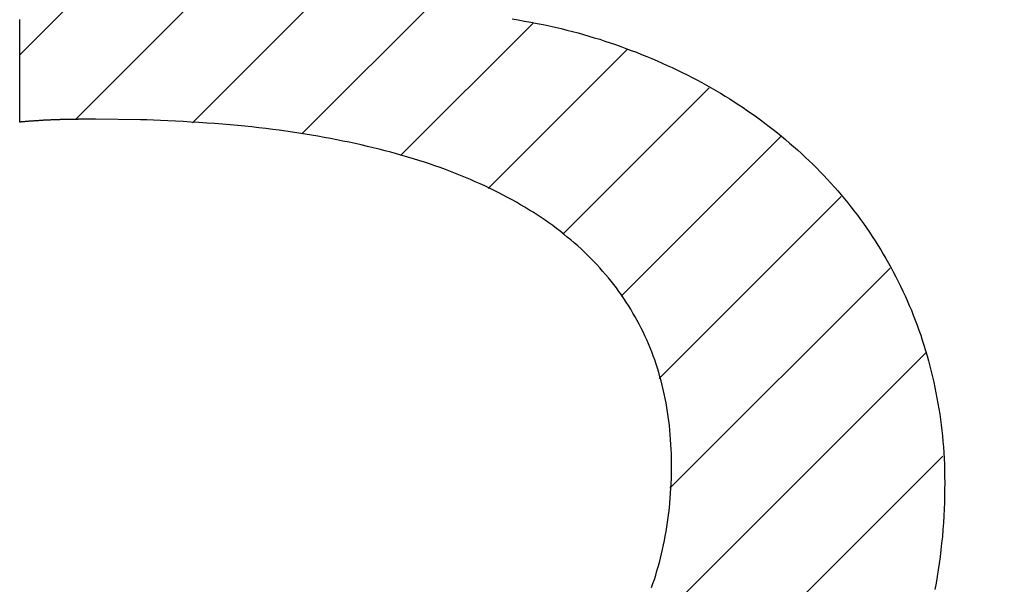
# Model space of a CAD drawing. Extents: x 63 to 265, y 65 to 248.
# Drawn here: x 111 to 112, y 90 to 91 of the extents above; entities that cross this region are included whole.
import ezdxf

# ---------------------------------------------------------------- set-up
doc = ezdxf.new("R2010")
doc.units = 0
doc.header["$MEASUREMENT"] = 0
doc.layers.add('PIC20', color=7, linetype='CONTINUOUS')

# ---------------------------------------------------------------- blocks, each defined once
blk = doc.blocks.new('HACH4')
at = {"layer": 'PIC20', "color": 7, "linetype": 'Continuous'}
for p, q in [((14.6489, -8.572), (15.3771, -7.8438)), ((14.5207, -8.5588), (14.8466, -8.2329)), ((14.3832, -8.5549), (14.6503, -8.2878)), ((14.3177, -8.4789), (14.4918, -8.3049)), ((14.7649, -8.5975), (14.9205, -8.4419)), ((14.8677, -8.6361), (15.031, -8.4727)), ((14.9555, -8.6897), (15.1274, -8.5178)), ((15.024, -8.7626), (15.2118, -8.5748)), ((15.0687, -8.8594), (15.2825, -8.6455)), ((15.0812, -8.9883), (15.3398, -8.7296)), ((14.9838, -9.2271), (15.3817, -8.8292)), ((14.7436, -9.6087), (15.4018, -8.9504))]:
    blk.add_line(p, q, dxfattribs=at)

msp = doc.modelspace()

# ---------------------------------------------------------------- linework, layer by layer
at = {"layer": 'PIC20', "color": 7, "linetype": 'Continuous'}
for p, q in [((110.5762, 90.6616), (110.5762, 90.6644)), ((110.5762, 90.6616), (110.5762, 90.6644)), ((110.5762, 90.6589), (110.5762, 90.6616)), ((110.5762, 90.6589), (110.5762, 90.6616)), ((111.1544, 90.6649), (111.1616, 90.6637)), ((111.1544, 90.6649), (111.1616, 90.6637)), ((111.1616, 90.6637), (111.1689, 90.6624)), ((111.1616, 90.6637), (111.1689, 90.6624)), ((111.1689, 90.6624), (111.1762, 90.6611)), ((111.1689, 90.6624), (111.1762, 90.6611)), ((110.5762, 90.6562), (110.5762, 90.6589)), ((110.5762, 90.6562), (110.5762, 90.6589)), ((110.5762, 90.6534), (110.5762, 90.6562)), ((110.5762, 90.6534), (110.5762, 90.6562)), ((110.5762, 90.6507), (110.5762, 90.6534)), ((110.5762, 90.6507), (110.5762, 90.6534)), ((110.5762, 90.648), (110.5762, 90.6507)), ((110.5762, 90.648), (110.5762, 90.6507)), ((111.1762, 90.6611), (111.1836, 90.6597)), ((111.1762, 90.6611), (111.1836, 90.6597)), ((111.1836, 90.6597), (111.1908, 90.6582)), ((111.1836, 90.6597), (111.1908, 90.6582)), ((111.1908, 90.6582), (111.198, 90.6567)), ((111.1908, 90.6582), (111.198, 90.6567)), ((111.198, 90.6567), (111.205, 90.6552)), ((111.198, 90.6567), (111.205, 90.6552)), ((111.205, 90.6552), (111.2119, 90.6536)), ((111.205, 90.6552), (111.2119, 90.6536)), ((111.2119, 90.6536), (111.2186, 90.6519)), ((111.2119, 90.6536), (111.2186, 90.6519)), ((111.2186, 90.6519), (111.2253, 90.6502)), ((111.2186, 90.6519), (111.2253, 90.6502)), ((111.2253, 90.6502), (111.2318, 90.6485)), ((111.2253, 90.6502), (111.2318, 90.6485)), ((110.5762, 90.6453), (110.5762, 90.648)), ((110.5762, 90.6453), (110.5762, 90.648)), ((110.5762, 90.6426), (110.5762, 90.6453)), ((110.5762, 90.6426), (110.5762, 90.6453)), ((110.5762, 90.6399), (110.5762, 90.6426)), ((110.5762, 90.6399), (110.5762, 90.6426)), ((110.5762, 90.6373), (110.5762, 90.6399)), ((110.5762, 90.6373), (110.5762, 90.6399)), ((111.2318, 90.6485), (111.2382, 90.6467)), ((111.2318, 90.6485), (111.2382, 90.6467)), ((111.2382, 90.6467), (111.2446, 90.6448)), ((111.2382, 90.6467), (111.2446, 90.6448)), ((111.2446, 90.6448), (111.2509, 90.6429)), ((111.2446, 90.6448), (111.2509, 90.6429)), ((111.2509, 90.6429), (111.2572, 90.641)), ((111.2509, 90.6429), (111.2572, 90.641)), ((111.2572, 90.641), (111.2634, 90.6389)), ((111.2572, 90.641), (111.2634, 90.6389)), ((111.2634, 90.6389), (111.2696, 90.6369)), ((111.2634, 90.6389), (111.2696, 90.6369)), ((110.5762, 90.6346), (110.5762, 90.6373)), ((110.5762, 90.6346), (110.5762, 90.6373)), ((110.5762, 90.632), (110.5762, 90.6346)), ((110.5762, 90.632), (110.5762, 90.6346)), ((110.5762, 90.6293), (110.5762, 90.632)), ((110.5762, 90.6293), (110.5762, 90.632)), ((110.5762, 90.6267), (110.5762, 90.6293)), ((110.5762, 90.6267), (110.5762, 90.6293)), ((111.2696, 90.6369), (111.2757, 90.6347)), ((111.2696, 90.6369), (111.2757, 90.6347)), ((111.2757, 90.6347), (111.2819, 90.6325)), ((111.2757, 90.6347), (111.2819, 90.6325)), ((111.2819, 90.6325), (111.2881, 90.6303)), ((111.2819, 90.6325), (111.2881, 90.6303)), ((111.2881, 90.6303), (111.2942, 90.628)), ((111.2881, 90.6303), (111.2942, 90.628)), ((111.2942, 90.628), (111.3003, 90.6257)), ((111.2942, 90.628), (111.3003, 90.6257)), ((110.5762, 90.6241), (110.5762, 90.6267)), ((110.5762, 90.6241), (110.5762, 90.6267)), ((110.5762, 90.6216), (110.5762, 90.6241)), ((110.5762, 90.6216), (110.5762, 90.6241)), ((110.5762, 90.619), (110.5762, 90.6216)), ((110.5762, 90.619), (110.5762, 90.6216)), ((110.5762, 90.6165), (110.5762, 90.619)), ((110.5762, 90.6165), (110.5762, 90.619)), ((110.5762, 90.614), (110.5762, 90.6165)), ((110.5762, 90.614), (110.5762, 90.6165)), ((111.3003, 90.6257), (111.3064, 90.6232)), ((111.3003, 90.6257), (111.3064, 90.6232)), ((111.3064, 90.6232), (111.3125, 90.6208)), ((111.3064, 90.6232), (111.3125, 90.6208)), ((111.3125, 90.6208), (111.3186, 90.6183)), ((111.3125, 90.6208), (111.3186, 90.6183)), ((111.3186, 90.6183), (111.3246, 90.6157)), ((111.3186, 90.6183), (111.3246, 90.6157)), ((111.3246, 90.6157), (111.3306, 90.6131)), ((111.3246, 90.6157), (111.3306, 90.6131)), ((110.5762, 90.6115), (110.5762, 90.614)), ((110.5762, 90.6115), (110.5762, 90.614)), ((110.5762, 90.6091), (110.5762, 90.6115)), ((110.5762, 90.6091), (110.5762, 90.6115)), ((110.5762, 90.6067), (110.5762, 90.6091)), ((110.5762, 90.6067), (110.5762, 90.6091)), ((110.5762, 90.6043), (110.5762, 90.6067)), ((110.5762, 90.6043), (110.5762, 90.6067)), ((110.5762, 90.6019), (110.5762, 90.6043)), ((110.5762, 90.6019), (110.5762, 90.6043)), ((111.3306, 90.6131), (111.3366, 90.6104)), ((111.3306, 90.6131), (111.3366, 90.6104)), ((111.3366, 90.6104), (111.3425, 90.6077)), ((111.3366, 90.6104), (111.3425, 90.6077)), ((111.3425, 90.6077), (111.3484, 90.6049)), ((111.3425, 90.6077), (111.3484, 90.6049)), ((111.3484, 90.6049), (111.3542, 90.6021)), ((111.3484, 90.6049), (111.3542, 90.6021)), ((110.5762, 90.5996), (110.5762, 90.6019)), ((110.5762, 90.5996), (110.5762, 90.6019)), ((110.5762, 90.5972), (110.5762, 90.5996)), ((110.5762, 90.5972), (110.5762, 90.5996)), ((110.5762, 90.595), (110.5762, 90.5972)), ((110.5762, 90.595), (110.5762, 90.5972)), ((110.5762, 90.5927), (110.5762, 90.595)), ((110.5762, 90.5927), (110.5762, 90.595)), ((110.5762, 90.5905), (110.5762, 90.5927)), ((110.5762, 90.5905), (110.5762, 90.5927)), ((111.3542, 90.6021), (111.36, 90.5992)), ((111.3542, 90.6021), (111.36, 90.5992)), ((111.36, 90.5992), (111.3657, 90.5962)), ((111.36, 90.5992), (111.3657, 90.5962)), ((111.3657, 90.5962), (111.3714, 90.5933)), ((111.3657, 90.5962), (111.3714, 90.5933)), ((111.3714, 90.5933), (111.377, 90.5902)), ((111.3714, 90.5933), (111.377, 90.5902)), ((110.5762, 90.5884), (110.5762, 90.5905)), ((110.5762, 90.5884), (110.5762, 90.5905)), ((110.5762, 90.5862), (110.5762, 90.5884)), ((110.5762, 90.5862), (110.5762, 90.5884)), ((110.5762, 90.5841), (110.5762, 90.5862)), ((110.5762, 90.5841), (110.5762, 90.5862)), ((110.5762, 90.5821), (110.5762, 90.5841)), ((110.5762, 90.5821), (110.5762, 90.5841)), ((110.5762, 90.5801), (110.5762, 90.5821)), ((110.5762, 90.5801), (110.5762, 90.5821)), ((111.377, 90.5902), (111.3826, 90.5871)), ((111.377, 90.5902), (111.3826, 90.5871)), ((111.3826, 90.5871), (111.3882, 90.584)), ((111.3826, 90.5871), (111.3882, 90.584)), ((111.3882, 90.584), (111.3937, 90.5808)), ((111.3882, 90.584), (111.3937, 90.5808)), ((111.3937, 90.5808), (111.3991, 90.5776)), ((111.3937, 90.5808), (111.3991, 90.5776)), ((110.5762, 90.5781), (110.5762, 90.5801)), ((110.5762, 90.5781), (110.5762, 90.5801)), ((110.5762, 90.5762), (110.5762, 90.5781)), ((110.5762, 90.5762), (110.5762, 90.5781)), ((110.5762, 90.5743), (110.5762, 90.5762)), ((110.5762, 90.5743), (110.5762, 90.5762)), ((110.5762, 90.5725), (110.5762, 90.5743)), ((110.5762, 90.5725), (110.5762, 90.5743)), ((110.5762, 90.5707), (110.5762, 90.5725)), ((110.5762, 90.5707), (110.5762, 90.5725)), ((110.5762, 90.5689), (110.5762, 90.5707)), ((110.5762, 90.5689), (110.5762, 90.5707)), ((111.3991, 90.5776), (111.4045, 90.5743)), ((111.3991, 90.5776), (111.4045, 90.5743)), ((111.4045, 90.5743), (111.4099, 90.571)), ((111.4045, 90.5743), (111.4099, 90.571)), ((111.4099, 90.571), (111.4152, 90.5676)), ((111.4099, 90.571), (111.4152, 90.5676)), ((110.5762, 90.5672), (110.5762, 90.5689)), ((110.5762, 90.5672), (110.5762, 90.5689)), ((110.5762, 90.5656), (110.5762, 90.5672)), ((110.5762, 90.5656), (110.5762, 90.5672)), ((110.5762, 90.5639), (110.5762, 90.5656)), ((110.5762, 90.5639), (110.5762, 90.5656)), ((110.5762, 90.5624), (110.5762, 90.5639)), ((110.5762, 90.5624), (110.5762, 90.5639)), ((110.5762, 90.5609), (110.5762, 90.5624)), ((110.5762, 90.5609), (110.5762, 90.5624)), ((110.5762, 90.5594), (110.5762, 90.5609)), ((110.5762, 90.5594), (110.5762, 90.5609)), ((110.5762, 90.558), (110.5762, 90.5594)), ((110.5762, 90.558), (110.5762, 90.5594)), ((110.5762, 90.5567), (110.5762, 90.558)), ((110.5762, 90.5567), (110.5762, 90.558)), ((111.4152, 90.5676), (111.4205, 90.5641)), ((111.4152, 90.5676), (111.4205, 90.5641)), ((111.4205, 90.5641), (111.4257, 90.5607)), ((111.4205, 90.5641), (111.4257, 90.5607)), ((111.4257, 90.5607), (111.4309, 90.5571)), ((111.4257, 90.5607), (111.4309, 90.5571)), ((110.5762, 90.5554), (110.5762, 90.5567)), ((110.5762, 90.5554), (110.5762, 90.5567)), ((110.5762, 90.5542), (110.5762, 90.5554)), ((110.5762, 90.5542), (110.5762, 90.5554)), ((110.5762, 90.553), (110.5762, 90.5542)), ((110.5762, 90.553), (110.5762, 90.5542)), ((110.5762, 90.5519), (110.5762, 90.553)), ((110.5762, 90.5519), (110.5762, 90.553)), ((110.5762, 90.5509), (110.5762, 90.5519)), ((110.5762, 90.5509), (110.5762, 90.5519)), ((110.5762, 90.55), (110.5762, 90.5509)), ((110.5762, 90.55), (110.5762, 90.5509)), ((110.5762, 90.5491), (110.5762, 90.55)), ((110.5762, 90.5491), (110.5762, 90.55)), ((110.5762, 90.5483), (110.5762, 90.5491)), ((110.5762, 90.5483), (110.5762, 90.5491)), ((110.5762, 90.5476), (110.5762, 90.5483)), ((110.5762, 90.5476), (110.5762, 90.5483)), ((110.5762, 90.547), (110.5762, 90.5476)), ((110.5762, 90.547), (110.5762, 90.5476)), ((110.5762, 90.5464), (110.5762, 90.547)), ((110.5762, 90.5464), (110.5762, 90.547)), ((110.5762, 90.5459), (110.5762, 90.5464)), ((110.5762, 90.5459), (110.5762, 90.5464)), ((110.6091, 90.546), (110.6084, 90.546)), ((110.6091, 90.546), (110.6084, 90.546)), ((110.6098, 90.5461), (110.6091, 90.546)), ((110.6098, 90.5461), (110.6091, 90.546)), ((110.6105, 90.5461), (110.6098, 90.5461)), ((110.6105, 90.5461), (110.6098, 90.5461)), ((110.6112, 90.5461), (110.6105, 90.5461)), ((110.6112, 90.5461), (110.6105, 90.5461)), ((110.6119, 90.5461), (110.6112, 90.5461)), ((110.6119, 90.5461), (110.6112, 90.5461)), ((110.6126, 90.5462), (110.6119, 90.5461)), ((110.6126, 90.5462), (110.6119, 90.5461)), ((110.6133, 90.5462), (110.6126, 90.5462)), ((110.6133, 90.5462), (110.6126, 90.5462)), ((110.614, 90.5462), (110.6133, 90.5462)), ((110.614, 90.5462), (110.6133, 90.5462)), ((110.6147, 90.5463), (110.614, 90.5462)), ((110.6147, 90.5463), (110.614, 90.5462)), ((110.6154, 90.5463), (110.6147, 90.5463)), ((110.6154, 90.5463), (110.6147, 90.5463)), ((110.6161, 90.5463), (110.6154, 90.5463)), ((110.6161, 90.5463), (110.6154, 90.5463)), ((110.6168, 90.5463), (110.6161, 90.5463)), ((110.6168, 90.5463), (110.6161, 90.5463)), ((110.6175, 90.5464), (110.6168, 90.5463)), ((110.6175, 90.5464), (110.6168, 90.5463)), ((110.6181, 90.5464), (110.6175, 90.5464)), ((110.6181, 90.5464), (110.6175, 90.5464)), ((110.6188, 90.5464), (110.6181, 90.5464)), ((110.6188, 90.5464), (110.6181, 90.5464)), ((110.6195, 90.5464), (110.6188, 90.5464)), ((110.6195, 90.5464), (110.6188, 90.5464)), ((110.6202, 90.5465), (110.6195, 90.5464)), ((110.6202, 90.5465), (110.6195, 90.5464)), ((110.6209, 90.5465), (110.6202, 90.5465)), ((110.6209, 90.5465), (110.6202, 90.5465)), ((110.6216, 90.5465), (110.6209, 90.5465)), ((110.6216, 90.5465), (110.6209, 90.5465)), ((110.6222, 90.5465), (110.6216, 90.5465)), ((110.6222, 90.5465), (110.6216, 90.5465)), ((110.6229, 90.5465), (110.6222, 90.5465)), ((110.6229, 90.5465), (110.6222, 90.5465)), ((110.6236, 90.5466), (110.6229, 90.5465)), ((110.6236, 90.5466), (110.6229, 90.5465)), ((110.6243, 90.5466), (110.6236, 90.5466)), ((110.6243, 90.5466), (110.6236, 90.5466)), ((110.6249, 90.5466), (110.6243, 90.5466)), ((110.6249, 90.5466), (110.6243, 90.5466)), ((110.6256, 90.5466), (110.6249, 90.5466)), ((110.6256, 90.5466), (110.6249, 90.5466)), ((110.6263, 90.5466), (110.6256, 90.5466)), ((110.6263, 90.5466), (110.6256, 90.5466)), ((110.627, 90.5466), (110.6263, 90.5466)), ((110.627, 90.5466), (110.6263, 90.5466)), ((110.6276, 90.5467), (110.627, 90.5466)), ((110.6276, 90.5467), (110.627, 90.5466)), ((110.6283, 90.5467), (110.6276, 90.5467)), ((110.6283, 90.5467), (110.6276, 90.5467)), ((110.6289, 90.5467), (110.6283, 90.5467)), ((110.6289, 90.5467), (110.6283, 90.5467)), ((110.6296, 90.5467), (110.6289, 90.5467)), ((110.6296, 90.5467), (110.6289, 90.5467)), ((110.6303, 90.5467), (110.6296, 90.5467)), ((110.6303, 90.5467), (110.6296, 90.5467)), ((110.6309, 90.5467), (110.6303, 90.5467)), ((110.6309, 90.5467), (110.6303, 90.5467)), ((110.6316, 90.5468), (110.6309, 90.5467)), ((110.6316, 90.5468), (110.6309, 90.5467)), ((110.6322, 90.5468), (110.6316, 90.5468)), ((110.6322, 90.5468), (110.6316, 90.5468)), ((110.6329, 90.5468), (110.6322, 90.5468)), ((110.6329, 90.5468), (110.6322, 90.5468)), ((110.6335, 90.5468), (110.6329, 90.5468)), ((110.6335, 90.5468), (110.6329, 90.5468)), ((110.6342, 90.5468), (110.6335, 90.5468)), ((110.6342, 90.5468), (110.6335, 90.5468)), ((110.6349, 90.5468), (110.6342, 90.5468)), ((110.6349, 90.5468), (110.6342, 90.5468)), ((110.6355, 90.5468), (110.6349, 90.5468)), ((110.6355, 90.5468), (110.6349, 90.5468)), ((110.6362, 90.5468), (110.6355, 90.5468)), ((110.6362, 90.5468), (110.6355, 90.5468)), ((110.6368, 90.5469), (110.6362, 90.5468)), ((110.6368, 90.5469), (110.6362, 90.5468)), ((110.6375, 90.5469), (110.6368, 90.5469)), ((110.6375, 90.5469), (110.6368, 90.5469)), ((110.6381, 90.5469), (110.6375, 90.5469)), ((110.6381, 90.5469), (110.6375, 90.5469)), ((110.6388, 90.5469), (110.6381, 90.5469)), ((110.6388, 90.5469), (110.6381, 90.5469)), ((110.6394, 90.5469), (110.6388, 90.5469)), ((110.6394, 90.5469), (110.6388, 90.5469)), ((110.6401, 90.5469), (110.6394, 90.5469)), ((110.6401, 90.5469), (110.6394, 90.5469)), ((110.6407, 90.5469), (110.6401, 90.5469)), ((110.6407, 90.5469), (110.6401, 90.5469)), ((110.6413, 90.5469), (110.6407, 90.5469)), ((110.6413, 90.5469), (110.6407, 90.5469)), ((110.6419, 90.5469), (110.6413, 90.5469)), ((110.6419, 90.5469), (110.6413, 90.5469)), ((110.6426, 90.5469), (110.6419, 90.5469)), ((110.6426, 90.5469), (110.6419, 90.5469)), ((110.6432, 90.5469), (110.6426, 90.5469)), ((110.6432, 90.5469), (110.6426, 90.5469)), ((110.6438, 90.5469), (110.6432, 90.5469)), ((110.6438, 90.5469), (110.6432, 90.5469)), ((110.6443, 90.5469), (110.6438, 90.5469)), ((110.6443, 90.5469), (110.6438, 90.5469)), ((110.6449, 90.547), (110.6443, 90.5469)), ((110.6449, 90.547), (110.6443, 90.5469)), ((110.6455, 90.547), (110.6449, 90.547)), ((110.6455, 90.547), (110.6449, 90.547)), ((110.6461, 90.547), (110.6455, 90.547)), ((110.6461, 90.547), (110.6455, 90.547)), ((110.6467, 90.547), (110.6461, 90.547)), ((110.6467, 90.547), (110.6461, 90.547)), ((110.6473, 90.547), (110.6467, 90.547)), ((110.6473, 90.547), (110.6467, 90.547)), ((110.6479, 90.547), (110.6473, 90.547)), ((110.6479, 90.547), (110.6473, 90.547)), ((110.6486, 90.547), (110.6479, 90.547)), ((110.6486, 90.547), (110.6479, 90.547)), ((110.6492, 90.547), (110.6486, 90.547)), ((110.6492, 90.547), (110.6486, 90.547)), ((110.6499, 90.547), (110.6492, 90.547)), ((110.6499, 90.547), (110.6492, 90.547)), ((110.6506, 90.547), (110.6499, 90.547)), ((110.6506, 90.547), (110.6499, 90.547)), ((110.6513, 90.547), (110.6506, 90.547)), ((110.6513, 90.547), (110.6506, 90.547)), ((110.652, 90.547), (110.6513, 90.547)), ((110.652, 90.547), (110.6513, 90.547)), ((110.6528, 90.547), (110.652, 90.547)), ((110.6528, 90.547), (110.652, 90.547)), ((110.6535, 90.547), (110.6528, 90.547)), ((110.6535, 90.547), (110.6528, 90.547)), ((110.6542, 90.547), (110.6535, 90.547)), ((110.6542, 90.547), (110.6535, 90.547)), ((110.6549, 90.547), (110.6542, 90.547)), ((110.6549, 90.547), (110.6542, 90.547)), ((110.6555, 90.547), (110.6549, 90.547)), ((110.6555, 90.547), (110.6549, 90.547)), ((110.6561, 90.547), (110.6555, 90.547)), ((110.6561, 90.547), (110.6555, 90.547)), ((110.6566, 90.547), (110.6561, 90.547)), ((110.6566, 90.547), (110.6561, 90.547)), ((110.6571, 90.547), (110.6566, 90.547)), ((110.6571, 90.547), (110.6566, 90.547)), ((110.6575, 90.547), (110.6571, 90.547)), ((110.6575, 90.547), (110.6571, 90.547)), ((110.6577, 90.547), (110.6575, 90.547)), ((110.6577, 90.547), (110.6575, 90.547)), ((110.6579, 90.547), (110.6577, 90.547)), ((110.6581, 90.547), (110.6577, 90.547)), ((110.658, 90.547), (110.6579, 90.547)), ((110.6581, 90.547), (110.658, 90.547)), ((110.6582, 90.547), (110.6581, 90.547)), ((110.6646, 90.547), (110.6581, 90.547)), ((110.6584, 90.547), (110.6582, 90.547)), ((110.6586, 90.547), (110.6584, 90.547)), ((110.6591, 90.547), (110.6586, 90.547)), ((110.6596, 90.547), (110.6591, 90.547)), ((110.6604, 90.547), (110.6596, 90.547)), ((110.6615, 90.547), (110.6604, 90.547)), ((110.6629, 90.547), (110.6615, 90.547)), ((110.6646, 90.547), (110.6629, 90.547)), ((110.6653, 90.547), (110.6646, 90.547)), ((110.6653, 90.547), (110.6646, 90.547)), ((110.718, 90.5464), (110.6653, 90.547)), ((110.718, 90.5464), (110.6653, 90.547)), ((110.7254, 90.5462), (110.718, 90.5464)), ((110.7254, 90.5462), (110.718, 90.5464)), ((110.7333, 90.5459), (110.7254, 90.5462)), ((110.7333, 90.5459), (110.7254, 90.5462)), ((111.4309, 90.5571), (111.4361, 90.5535)), ((111.4309, 90.5571), (111.4361, 90.5535)), ((111.4361, 90.5535), (111.4412, 90.5499)), ((111.4361, 90.5535), (111.4412, 90.5499)), ((111.4412, 90.5499), (111.4462, 90.5462)), ((111.4412, 90.5499), (111.4462, 90.5462)), ((111.4462, 90.5462), (111.4512, 90.5425)), ((111.4462, 90.5462), (111.4512, 90.5425)), ((110.5762, 90.5455), (110.5762, 90.5459)), ((110.5762, 90.5455), (110.5762, 90.5459)), ((110.5762, 90.5451), (110.5762, 90.5455)), ((110.5762, 90.5451), (110.5762, 90.5455)), ((110.5762, 90.5447), (110.5762, 90.5451)), ((110.5762, 90.5447), (110.5762, 90.5451)), ((110.5762, 90.5444), (110.5762, 90.5447)), ((110.5762, 90.5444), (110.5762, 90.5447)), ((110.5762, 90.5442), (110.5762, 90.5444)), ((110.5762, 90.5442), (110.5762, 90.5444)), ((110.5762, 90.5439), (110.5762, 90.5442)), ((110.5762, 90.5439), (110.5762, 90.5442)), ((110.5762, 90.5437), (110.5762, 90.5439)), ((110.5762, 90.5437), (110.5762, 90.5439)), ((110.5767, 90.5438), (110.5762, 90.5437)), ((110.5767, 90.5438), (110.5762, 90.5437)), ((110.5773, 90.5438), (110.5767, 90.5438)), ((110.5773, 90.5438), (110.5767, 90.5438)), ((110.5779, 90.5439), (110.5773, 90.5438)), ((110.5779, 90.5439), (110.5773, 90.5438)), ((110.5786, 90.544), (110.5779, 90.5439)), ((110.5786, 90.544), (110.5779, 90.5439)), ((110.5794, 90.544), (110.5786, 90.544)), ((110.5794, 90.544), (110.5786, 90.544)), ((110.5802, 90.5441), (110.5794, 90.544)), ((110.5802, 90.5441), (110.5794, 90.544)), ((110.581, 90.5442), (110.5802, 90.5441)), ((110.581, 90.5442), (110.5802, 90.5441)), ((110.5818, 90.5442), (110.581, 90.5442)), ((110.5818, 90.5442), (110.581, 90.5442)), ((110.5827, 90.5443), (110.5818, 90.5442)), ((110.5827, 90.5443), (110.5818, 90.5442)), ((110.5835, 90.5444), (110.5827, 90.5443)), ((110.5835, 90.5444), (110.5827, 90.5443)), ((110.5843, 90.5445), (110.5835, 90.5444)), ((110.5843, 90.5445), (110.5835, 90.5444)), ((110.5852, 90.5445), (110.5843, 90.5445)), ((110.5852, 90.5445), (110.5843, 90.5445)), ((110.586, 90.5446), (110.5852, 90.5445)), ((110.586, 90.5446), (110.5852, 90.5445)), ((110.5868, 90.5447), (110.586, 90.5446)), ((110.5868, 90.5447), (110.586, 90.5446)), ((110.5875, 90.5447), (110.5868, 90.5447)), ((110.5875, 90.5447), (110.5868, 90.5447)), ((110.5883, 90.5448), (110.5875, 90.5447)), ((110.5883, 90.5448), (110.5875, 90.5447)), ((110.589, 90.5448), (110.5883, 90.5448)), ((110.589, 90.5448), (110.5883, 90.5448)), ((110.5898, 90.5449), (110.589, 90.5448)), ((110.5898, 90.5449), (110.589, 90.5448)), ((110.5905, 90.5449), (110.5898, 90.5449)), ((110.5905, 90.5449), (110.5898, 90.5449)), ((110.5912, 90.545), (110.5905, 90.5449)), ((110.5912, 90.545), (110.5905, 90.5449)), ((110.5919, 90.545), (110.5912, 90.545)), ((110.5919, 90.545), (110.5912, 90.545)), ((110.5926, 90.5451), (110.5919, 90.545)), ((110.5926, 90.5451), (110.5919, 90.545)), ((110.5933, 90.5451), (110.5926, 90.5451)), ((110.5933, 90.5451), (110.5926, 90.5451)), ((110.594, 90.5452), (110.5933, 90.5451)), ((110.594, 90.5452), (110.5933, 90.5451)), ((110.5947, 90.5452), (110.594, 90.5452)), ((110.5947, 90.5452), (110.594, 90.5452)), ((110.5955, 90.5453), (110.5947, 90.5452)), ((110.5955, 90.5453), (110.5947, 90.5452)), ((110.5962, 90.5453), (110.5955, 90.5453)), ((110.5962, 90.5453), (110.5955, 90.5453)), ((110.5969, 90.5454), (110.5962, 90.5453)), ((110.5969, 90.5454), (110.5962, 90.5453)), ((110.5976, 90.5454), (110.5969, 90.5454)), ((110.5976, 90.5454), (110.5969, 90.5454)), ((110.5983, 90.5454), (110.5976, 90.5454)), ((110.5983, 90.5454), (110.5976, 90.5454)), ((110.5991, 90.5455), (110.5983, 90.5454)), ((110.5991, 90.5455), (110.5983, 90.5454)), ((110.5998, 90.5455), (110.5991, 90.5455)), ((110.5998, 90.5455), (110.5991, 90.5455)), ((110.6005, 90.5456), (110.5998, 90.5455)), ((110.6005, 90.5456), (110.5998, 90.5455)), ((110.6013, 90.5456), (110.6005, 90.5456)), ((110.6013, 90.5456), (110.6005, 90.5456)), ((110.602, 90.5457), (110.6013, 90.5456)), ((110.602, 90.5457), (110.6013, 90.5456)), ((110.6027, 90.5457), (110.602, 90.5457)), ((110.6027, 90.5457), (110.602, 90.5457)), ((110.6034, 90.5457), (110.6027, 90.5457)), ((110.6034, 90.5457), (110.6027, 90.5457)), ((110.6041, 90.5458), (110.6034, 90.5457)), ((110.6041, 90.5458), (110.6034, 90.5457)), ((110.6049, 90.5458), (110.6041, 90.5458)), ((110.6049, 90.5458), (110.6041, 90.5458)), ((110.6056, 90.5458), (110.6049, 90.5458)), ((110.6056, 90.5458), (110.6049, 90.5458)), ((110.6063, 90.5459), (110.6056, 90.5458)), ((110.6063, 90.5459), (110.6056, 90.5458)), ((110.607, 90.5459), (110.6063, 90.5459)), ((110.607, 90.5459), (110.6063, 90.5459)), ((110.6077, 90.546), (110.607, 90.5459)), ((110.6077, 90.546), (110.607, 90.5459)), ((110.6084, 90.546), (110.6077, 90.546)), ((110.6084, 90.546), (110.6077, 90.546)), ((110.7416, 90.5455), (110.7333, 90.5459)), ((110.7416, 90.5455), (110.7333, 90.5459)), ((110.7502, 90.5451), (110.7416, 90.5455)), ((110.7502, 90.5451), (110.7416, 90.5455)), ((110.759, 90.5447), (110.7502, 90.5451)), ((110.759, 90.5447), (110.7502, 90.5451)), ((110.768, 90.5443), (110.759, 90.5447)), ((110.768, 90.5443), (110.759, 90.5447)), ((110.7772, 90.5437), (110.768, 90.5443)), ((110.7772, 90.5437), (110.768, 90.5443)), ((110.7864, 90.5432), (110.7772, 90.5437)), ((110.7864, 90.5432), (110.7772, 90.5437)), ((110.7957, 90.5426), (110.7864, 90.5432)), ((110.7957, 90.5426), (110.7864, 90.5432)), ((110.805, 90.5419), (110.7957, 90.5426)), ((110.805, 90.5419), (110.7957, 90.5426)), ((110.8141, 90.5412), (110.805, 90.5419)), ((110.8141, 90.5412), (110.805, 90.5419)), ((110.8231, 90.5405), (110.8141, 90.5412)), ((110.8231, 90.5405), (110.8141, 90.5412)), ((110.8319, 90.5397), (110.8231, 90.5405)), ((110.8319, 90.5397), (110.8231, 90.5405)), ((110.8405, 90.5389), (110.8319, 90.5397)), ((110.8405, 90.5389), (110.8319, 90.5397)), ((110.8489, 90.538), (110.8405, 90.5389)), ((110.8489, 90.538), (110.8405, 90.5389)), ((110.8571, 90.5371), (110.8489, 90.538)), ((110.8571, 90.5371), (110.8489, 90.538)), ((110.8652, 90.5362), (110.8571, 90.5371)), ((110.8652, 90.5362), (110.8571, 90.5371)), ((110.8732, 90.5352), (110.8652, 90.5362)), ((110.8732, 90.5352), (110.8652, 90.5362)), ((110.881, 90.5342), (110.8732, 90.5352)), ((110.881, 90.5342), (110.8732, 90.5352)), ((111.4512, 90.5425), (111.4562, 90.5387)), ((111.4512, 90.5425), (111.4562, 90.5387)), ((111.4562, 90.5387), (111.4611, 90.5349)), ((111.4562, 90.5387), (111.4611, 90.5349)), ((111.4611, 90.5349), (111.466, 90.531)), ((111.4611, 90.5349), (111.466, 90.531)), ((110.8887, 90.5331), (110.881, 90.5342)), ((110.8887, 90.5331), (110.881, 90.5342)), ((110.8963, 90.532), (110.8887, 90.5331)), ((110.8963, 90.532), (110.8887, 90.5331)), ((110.9039, 90.5308), (110.8963, 90.532)), ((110.9039, 90.5308), (110.8963, 90.532)), ((110.9114, 90.5296), (110.9039, 90.5308)), ((110.9114, 90.5296), (110.9039, 90.5308)), ((110.9189, 90.5284), (110.9114, 90.5296)), ((110.9189, 90.5284), (110.9114, 90.5296)), ((110.9263, 90.5271), (110.9189, 90.5284)), ((110.9263, 90.5271), (110.9189, 90.5284)), ((110.9337, 90.5258), (110.9263, 90.5271)), ((110.9337, 90.5258), (110.9263, 90.5271)), ((110.9411, 90.5244), (110.9337, 90.5258)), ((110.9411, 90.5244), (110.9337, 90.5258)), ((110.9484, 90.523), (110.9411, 90.5244)), ((110.9484, 90.523), (110.9411, 90.5244)), ((110.9557, 90.5215), (110.9484, 90.523)), ((110.9557, 90.5215), (110.9484, 90.523)), ((111.466, 90.531), (111.4708, 90.5271)), ((111.466, 90.531), (111.4708, 90.5271)), ((111.4708, 90.5271), (111.4755, 90.5232)), ((111.4708, 90.5271), (111.4755, 90.5232)), ((111.4755, 90.5232), (111.4802, 90.5191)), ((111.4755, 90.5232), (111.4802, 90.5191)), ((110.963, 90.52), (110.9557, 90.5215)), ((110.963, 90.52), (110.9557, 90.5215)), ((110.9702, 90.5185), (110.963, 90.52)), ((110.9702, 90.5185), (110.963, 90.52)), ((110.9773, 90.5169), (110.9702, 90.5185)), ((110.9773, 90.5169), (110.9702, 90.5185)), ((110.9844, 90.5152), (110.9773, 90.5169)), ((110.9844, 90.5152), (110.9773, 90.5169)), ((110.9914, 90.5136), (110.9844, 90.5152)), ((110.9914, 90.5136), (110.9844, 90.5152)), ((110.9984, 90.5119), (110.9914, 90.5136)), ((110.9984, 90.5119), (110.9914, 90.5136)), ((111.0052, 90.5101), (110.9984, 90.5119)), ((111.0052, 90.5101), (110.9984, 90.5119)), ((111.4802, 90.5191), (111.4849, 90.5151)), ((111.4802, 90.5191), (111.4849, 90.5151)), ((111.4849, 90.5151), (111.4895, 90.511)), ((111.4849, 90.5151), (111.4895, 90.511)), ((111.012, 90.5083), (111.0052, 90.5101)), ((111.012, 90.5083), (111.0052, 90.5101)), ((111.0188, 90.5065), (111.012, 90.5083)), ((111.0188, 90.5065), (111.012, 90.5083)), ((111.0254, 90.5046), (111.0188, 90.5065)), ((111.0254, 90.5046), (111.0188, 90.5065)), ((111.032, 90.5026), (111.0254, 90.5046)), ((111.032, 90.5026), (111.0254, 90.5046)), ((111.0385, 90.5007), (111.032, 90.5026)), ((111.0385, 90.5007), (111.032, 90.5026)), ((111.0449, 90.4987), (111.0385, 90.5007)), ((111.0449, 90.4987), (111.0385, 90.5007)), ((111.4895, 90.511), (111.4941, 90.5068)), ((111.4895, 90.511), (111.4941, 90.5068)), ((111.4941, 90.5068), (111.4986, 90.5026)), ((111.4941, 90.5068), (111.4986, 90.5026)), ((111.4986, 90.5026), (111.5031, 90.4984)), ((111.4986, 90.5026), (111.5031, 90.4984)), ((111.0513, 90.4966), (111.0449, 90.4987)), ((111.0513, 90.4966), (111.0449, 90.4987)), ((111.0575, 90.4945), (111.0513, 90.4966)), ((111.0575, 90.4945), (111.0513, 90.4966)), ((111.0638, 90.4924), (111.0575, 90.4945)), ((111.0638, 90.4924), (111.0575, 90.4945)), ((111.0699, 90.4902), (111.0638, 90.4924)), ((111.0699, 90.4902), (111.0638, 90.4924)), ((111.076, 90.488), (111.0699, 90.4902)), ((111.076, 90.488), (111.0699, 90.4902)), ((111.5031, 90.4984), (111.5075, 90.4941)), ((111.5031, 90.4984), (111.5075, 90.4941)), ((111.5075, 90.4941), (111.5118, 90.4898)), ((111.5075, 90.4941), (111.5118, 90.4898)), ((111.5118, 90.4898), (111.5161, 90.4854)), ((111.5118, 90.4898), (111.5161, 90.4854)), ((111.082, 90.4857), (111.076, 90.488)), ((111.082, 90.4857), (111.076, 90.488)), ((111.088, 90.4834), (111.082, 90.4857)), ((111.088, 90.4834), (111.082, 90.4857)), ((111.0939, 90.481), (111.088, 90.4834)), ((111.0939, 90.481), (111.088, 90.4834)), ((111.0997, 90.4787), (111.0939, 90.481)), ((111.0997, 90.4787), (111.0939, 90.481)), ((111.1055, 90.4762), (111.0997, 90.4787)), ((111.1055, 90.4762), (111.0997, 90.4787)), ((111.5161, 90.4854), (111.5203, 90.481)), ((111.5161, 90.4854), (111.5203, 90.481)), ((111.5203, 90.481), (111.5245, 90.4765)), ((111.5203, 90.481), (111.5245, 90.4765)), ((111.1111, 90.4737), (111.1055, 90.4762)), ((111.1111, 90.4737), (111.1055, 90.4762)), ((111.1168, 90.4712), (111.1111, 90.4737)), ((111.1168, 90.4712), (111.1111, 90.4737)), ((111.1223, 90.4687), (111.1168, 90.4712)), ((111.1223, 90.4687), (111.1168, 90.4712)), ((111.1278, 90.4661), (111.1223, 90.4687)), ((111.1278, 90.4661), (111.1223, 90.4687)), ((111.1333, 90.4634), (111.1278, 90.4661)), ((111.1333, 90.4634), (111.1278, 90.4661)), ((111.5245, 90.4765), (111.5287, 90.472)), ((111.5245, 90.4765), (111.5287, 90.472)), ((111.5287, 90.472), (111.5328, 90.4674)), ((111.5287, 90.472), (111.5328, 90.4674)), ((111.5328, 90.4674), (111.5368, 90.4628)), ((111.5328, 90.4674), (111.5368, 90.4628)), ((111.1386, 90.4607), (111.1333, 90.4634)), ((111.1386, 90.4607), (111.1333, 90.4634)), ((111.1439, 90.458), (111.1386, 90.4607)), ((111.1439, 90.458), (111.1386, 90.4607)), ((111.1491, 90.4552), (111.1439, 90.458)), ((111.1491, 90.4552), (111.1439, 90.458)), ((111.1543, 90.4524), (111.1491, 90.4552)), ((111.1543, 90.4524), (111.1491, 90.4552)), ((111.5368, 90.4628), (111.5408, 90.4582)), ((111.5368, 90.4628), (111.5408, 90.4582)), ((111.5408, 90.4582), (111.5447, 90.4535)), ((111.5408, 90.4582), (111.5447, 90.4535)), ((111.1594, 90.4496), (111.1543, 90.4524)), ((111.1594, 90.4496), (111.1543, 90.4524)), ((111.1644, 90.4467), (111.1594, 90.4496)), ((111.1644, 90.4467), (111.1594, 90.4496)), ((111.1693, 90.4438), (111.1644, 90.4467)), ((111.1693, 90.4438), (111.1644, 90.4467)), ((111.1742, 90.4408), (111.1693, 90.4438)), ((111.1742, 90.4408), (111.1693, 90.4438)), ((111.5447, 90.4535), (111.5485, 90.4487)), ((111.5447, 90.4535), (111.5485, 90.4487)), ((111.5485, 90.4487), (111.5523, 90.444)), ((111.5485, 90.4487), (111.5523, 90.444)), ((111.5523, 90.444), (111.5561, 90.4391)), ((111.5523, 90.444), (111.5561, 90.4391)), ((111.179, 90.4378), (111.1742, 90.4408)), ((111.179, 90.4378), (111.1742, 90.4408)), ((111.1838, 90.4347), (111.179, 90.4378)), ((111.1838, 90.4347), (111.179, 90.4378)), ((111.1884, 90.4316), (111.1838, 90.4347)), ((111.1884, 90.4316), (111.1838, 90.4347)), ((111.193, 90.4285), (111.1884, 90.4316)), ((111.193, 90.4285), (111.1884, 90.4316)), ((111.5561, 90.4391), (111.5598, 90.4343)), ((111.5561, 90.4391), (111.5598, 90.4343)), ((111.5598, 90.4343), (111.5634, 90.4294)), ((111.5598, 90.4343), (111.5634, 90.4294)), ((111.1976, 90.4253), (111.193, 90.4285)), ((111.1976, 90.4253), (111.193, 90.4285)), ((111.202, 90.4221), (111.1976, 90.4253)), ((111.202, 90.4221), (111.1976, 90.4253)), ((111.2064, 90.4188), (111.202, 90.4221)), ((111.2064, 90.4188), (111.202, 90.4221)), ((111.5634, 90.4294), (111.567, 90.4244)), ((111.5634, 90.4294), (111.567, 90.4244)), ((111.567, 90.4244), (111.5705, 90.4194)), ((111.567, 90.4244), (111.5705, 90.4194)), ((111.5705, 90.4194), (111.5739, 90.4144)), ((111.5705, 90.4194), (111.5739, 90.4144)), ((111.2108, 90.4155), (111.2064, 90.4188)), ((111.2108, 90.4155), (111.2064, 90.4188)), ((111.215, 90.4121), (111.2108, 90.4155)), ((111.215, 90.4121), (111.2108, 90.4155)), ((111.2192, 90.4087), (111.215, 90.4121)), ((111.2192, 90.4087), (111.215, 90.4121)), ((111.2233, 90.4053), (111.2192, 90.4087)), ((111.2233, 90.4053), (111.2192, 90.4087)), ((111.5739, 90.4144), (111.5773, 90.4093)), ((111.5739, 90.4144), (111.5773, 90.4093)), ((111.5773, 90.4093), (111.5807, 90.4042)), ((111.5773, 90.4093), (111.5807, 90.4042)), ((111.2274, 90.4018), (111.2233, 90.4053)), ((111.2274, 90.4018), (111.2233, 90.4053)), ((111.2314, 90.3983), (111.2274, 90.4018)), ((111.2314, 90.3983), (111.2274, 90.4018)), ((111.2353, 90.3948), (111.2314, 90.3983)), ((111.2353, 90.3948), (111.2314, 90.3983)), ((111.5807, 90.4042), (111.5839, 90.399)), ((111.5807, 90.4042), (111.5839, 90.399)), ((111.5839, 90.399), (111.5872, 90.3938)), ((111.5839, 90.399), (111.5872, 90.3938)), ((111.2391, 90.3912), (111.2353, 90.3948)), ((111.2391, 90.3912), (111.2353, 90.3948)), ((111.2429, 90.3875), (111.2391, 90.3912)), ((111.2429, 90.3875), (111.2391, 90.3912)), ((111.2466, 90.3839), (111.2429, 90.3875)), ((111.2466, 90.3839), (111.2429, 90.3875)), ((111.5872, 90.3938), (111.5903, 90.3886)), ((111.5872, 90.3938), (111.5903, 90.3886)), ((111.5903, 90.3886), (111.5934, 90.3833)), ((111.5903, 90.3886), (111.5934, 90.3833)), ((111.2502, 90.3801), (111.2466, 90.3839)), ((111.2502, 90.3801), (111.2466, 90.3839)), ((111.2538, 90.3764), (111.2502, 90.3801)), ((111.2538, 90.3764), (111.2502, 90.3801)), ((111.2573, 90.3726), (111.2538, 90.3764)), ((111.2573, 90.3726), (111.2538, 90.3764)), ((111.2607, 90.3687), (111.2573, 90.3726)), ((111.2607, 90.3687), (111.2573, 90.3726)), ((111.5934, 90.3833), (111.5964, 90.378)), ((111.5934, 90.3833), (111.5964, 90.378)), ((111.5964, 90.378), (111.5994, 90.3726)), ((111.5964, 90.378), (111.5994, 90.3726)), ((111.5994, 90.3726), (111.6023, 90.3672)), ((111.5994, 90.3726), (111.6023, 90.3672)), ((111.2641, 90.3648), (111.2607, 90.3687)), ((111.2641, 90.3648), (111.2607, 90.3687)), ((111.2674, 90.3609), (111.2641, 90.3648)), ((111.2674, 90.3609), (111.2641, 90.3648)), ((111.6023, 90.3672), (111.6051, 90.3618)), ((111.6023, 90.3672), (111.6051, 90.3618)), ((111.6051, 90.3618), (111.6079, 90.3563)), ((111.6051, 90.3618), (111.6079, 90.3563)), ((111.2706, 90.357), (111.2674, 90.3609)), ((111.2706, 90.357), (111.2674, 90.3609)), ((111.2737, 90.3529), (111.2706, 90.357)), ((111.2737, 90.3529), (111.2706, 90.357)), ((111.2768, 90.3489), (111.2737, 90.3529)), ((111.2768, 90.3489), (111.2737, 90.3529)), ((111.6079, 90.3563), (111.6106, 90.3508)), ((111.6079, 90.3563), (111.6106, 90.3508)), ((111.6106, 90.3508), (111.6133, 90.3452)), ((111.6106, 90.3508), (111.6133, 90.3452)), ((111.2798, 90.3448), (111.2768, 90.3489)), ((111.2798, 90.3448), (111.2768, 90.3489)), ((111.2827, 90.3407), (111.2798, 90.3448)), ((111.2827, 90.3407), (111.2798, 90.3448)), ((111.2856, 90.3365), (111.2827, 90.3407)), ((111.2856, 90.3365), (111.2827, 90.3407)), ((111.6133, 90.3452), (111.6159, 90.3396)), ((111.6133, 90.3452), (111.6159, 90.3396)), ((111.6159, 90.3396), (111.6184, 90.334)), ((111.6159, 90.3396), (111.6184, 90.334)), ((111.2884, 90.3323), (111.2856, 90.3365)), ((111.2884, 90.3323), (111.2856, 90.3365)), ((111.2911, 90.3281), (111.2884, 90.3323)), ((111.2911, 90.3281), (111.2884, 90.3323)), ((111.2938, 90.3238), (111.2911, 90.3281)), ((111.2938, 90.3238), (111.2911, 90.3281)), ((111.6184, 90.334), (111.6208, 90.3283)), ((111.6184, 90.334), (111.6208, 90.3283)), ((111.6208, 90.3283), (111.6232, 90.3226)), ((111.6208, 90.3283), (111.6232, 90.3226)), ((111.2963, 90.3194), (111.2938, 90.3238)), ((111.2963, 90.3194), (111.2938, 90.3238)), ((111.2989, 90.3151), (111.2963, 90.3194)), ((111.2989, 90.3151), (111.2963, 90.3194)), ((111.3013, 90.3106), (111.2989, 90.3151)), ((111.3013, 90.3106), (111.2989, 90.3151)), ((111.6232, 90.3226), (111.6255, 90.3169)), ((111.6232, 90.3226), (111.6255, 90.3169)), ((111.6255, 90.3169), (111.6278, 90.3111)), ((111.6255, 90.3169), (111.6278, 90.3111)), ((111.3037, 90.3062), (111.3013, 90.3106)), ((111.3037, 90.3062), (111.3013, 90.3106)), ((111.306, 90.3017), (111.3037, 90.3062)), ((111.306, 90.3017), (111.3037, 90.3062)), ((111.6278, 90.3111), (111.63, 90.3052)), ((111.6278, 90.3111), (111.63, 90.3052)), ((111.63, 90.3052), (111.6321, 90.2994)), ((111.63, 90.3052), (111.6321, 90.2994)), ((111.3082, 90.2972), (111.306, 90.3017)), ((111.3082, 90.2972), (111.306, 90.3017)), ((111.3103, 90.2926), (111.3082, 90.2972)), ((111.3103, 90.2926), (111.3082, 90.2972)), ((111.3124, 90.288), (111.3103, 90.2926)), ((111.3124, 90.288), (111.3103, 90.2926)), ((111.6321, 90.2994), (111.6342, 90.2934)), ((111.6321, 90.2994), (111.6342, 90.2934)), ((111.6342, 90.2934), (111.6361, 90.2875)), ((111.6342, 90.2934), (111.6361, 90.2875)), ((111.3144, 90.2833), (111.3124, 90.288)), ((111.3144, 90.2833), (111.3124, 90.288)), ((111.3164, 90.2786), (111.3144, 90.2833)), ((111.3164, 90.2786), (111.3144, 90.2833)), ((111.6361, 90.2875), (111.638, 90.2815)), ((111.6361, 90.2875), (111.638, 90.2815)), ((111.638, 90.2815), (111.6399, 90.2754)), ((111.638, 90.2815), (111.6399, 90.2754)), ((111.3183, 90.2739), (111.3164, 90.2786)), ((111.3183, 90.2739), (111.3164, 90.2786)), ((111.3201, 90.2691), (111.3183, 90.2739)), ((111.3201, 90.2691), (111.3183, 90.2739)), ((111.3218, 90.2643), (111.3201, 90.2691)), ((111.3218, 90.2643), (111.3201, 90.2691)), ((111.6399, 90.2754), (111.6417, 90.2693)), ((111.6399, 90.2754), (111.6417, 90.2693)), ((111.6417, 90.2693), (111.6434, 90.2632)), ((111.6417, 90.2693), (111.6434, 90.2632)), ((111.3234, 90.2594), (111.3218, 90.2643)), ((111.3234, 90.2594), (111.3218, 90.2643)), ((111.325, 90.2545), (111.3234, 90.2594)), ((111.325, 90.2545), (111.3234, 90.2594)), ((111.6434, 90.2632), (111.645, 90.257)), ((111.6434, 90.2632), (111.645, 90.257)), ((111.645, 90.257), (111.6466, 90.2508)), ((111.645, 90.257), (111.6466, 90.2508)), ((111.3265, 90.2496), (111.325, 90.2545)), ((111.3265, 90.2496), (111.325, 90.2545)), ((111.328, 90.2446), (111.3265, 90.2496)), ((111.328, 90.2446), (111.3265, 90.2496)), ((111.6466, 90.2508), (111.6481, 90.2446)), ((111.6466, 90.2508), (111.6481, 90.2446)), ((111.3293, 90.2396), (111.328, 90.2446)), ((111.3293, 90.2396), (111.328, 90.2446)), ((111.3306, 90.2345), (111.3293, 90.2396)), ((111.3306, 90.2345), (111.3293, 90.2396)), ((111.3319, 90.2294), (111.3306, 90.2345)), ((111.3319, 90.2294), (111.3306, 90.2345)), ((111.6481, 90.2446), (111.6495, 90.2383)), ((111.6481, 90.2446), (111.6495, 90.2383)), ((111.6495, 90.2383), (111.6508, 90.232)), ((111.6495, 90.2383), (111.6508, 90.232)), ((111.333, 90.2243), (111.3319, 90.2294)), ((111.333, 90.2243), (111.3319, 90.2294)), ((111.3341, 90.2191), (111.333, 90.2243)), ((111.3341, 90.2191), (111.333, 90.2243)), ((111.6508, 90.232), (111.6521, 90.2257)), ((111.6508, 90.232), (111.6521, 90.2257)), ((111.6521, 90.2257), (111.6533, 90.2194)), ((111.6521, 90.2257), (111.6533, 90.2194)), ((111.3351, 90.2139), (111.3341, 90.2191)), ((111.3351, 90.2139), (111.3341, 90.2191)), ((111.336, 90.2086), (111.3351, 90.2139)), ((111.336, 90.2086), (111.3351, 90.2139)), ((111.6533, 90.2194), (111.6544, 90.2131)), ((111.6533, 90.2194), (111.6544, 90.2131)), ((111.6544, 90.2131), (111.6555, 90.2068)), ((111.6544, 90.2131), (111.6555, 90.2068)), ((111.3369, 90.2033), (111.336, 90.2086)), ((111.3369, 90.2033), (111.336, 90.2086)), ((111.3377, 90.198), (111.3369, 90.2033)), ((111.3377, 90.198), (111.3369, 90.2033)), ((111.6555, 90.2068), (111.6565, 90.2005)), ((111.6555, 90.2068), (111.6565, 90.2005)), ((111.6565, 90.2005), (111.6574, 90.1942)), ((111.6565, 90.2005), (111.6574, 90.1942)), ((111.3384, 90.1926), (111.3377, 90.198)), ((111.3384, 90.1926), (111.3377, 90.198)), ((111.339, 90.1872), (111.3384, 90.1926)), ((111.339, 90.1872), (111.3384, 90.1926)), ((111.6574, 90.1942), (111.6583, 90.1879)), ((111.6574, 90.1942), (111.6583, 90.1879)), ((111.6583, 90.1879), (111.659, 90.1815)), ((111.6583, 90.1879), (111.659, 90.1815)), ((111.3396, 90.1817), (111.339, 90.1872)), ((111.3396, 90.1817), (111.339, 90.1872)), ((111.3401, 90.1762), (111.3396, 90.1817)), ((111.3401, 90.1762), (111.3396, 90.1817)), ((111.3405, 90.1707), (111.3401, 90.1762)), ((111.3405, 90.1707), (111.3401, 90.1762)), ((111.659, 90.1815), (111.6597, 90.1751)), ((111.659, 90.1815), (111.6597, 90.1751)), ((111.3409, 90.1651), (111.3405, 90.1707)), ((111.3409, 90.1651), (111.3405, 90.1707)), ((111.3412, 90.1595), (111.3409, 90.1651)), ((111.3412, 90.1595), (111.3409, 90.1651)), ((111.6597, 90.1751), (111.6603, 90.1686)), ((111.6597, 90.1751), (111.6603, 90.1686)), ((111.6603, 90.1686), (111.6609, 90.162)), ((111.6603, 90.1686), (111.6609, 90.162)), ((111.3414, 90.1539), (111.3412, 90.1595)), ((111.3414, 90.1539), (111.3412, 90.1595)), ((111.3415, 90.1482), (111.3414, 90.1539)), ((111.3415, 90.1482), (111.3414, 90.1539)), ((111.6609, 90.162), (111.6613, 90.1553)), ((111.6609, 90.162), (111.6613, 90.1553)), ((111.6613, 90.1553), (111.6617, 90.1485)), ((111.6613, 90.1553), (111.6617, 90.1485)), ((111.3416, 90.1424), (111.3415, 90.1482)), ((111.3416, 90.1424), (111.3415, 90.1482)), ((111.3416, 90.1367), (111.3416, 90.1424)), ((111.3416, 90.1367), (111.3416, 90.1424)), ((111.6617, 90.1485), (111.662, 90.1416)), ((111.6617, 90.1485), (111.662, 90.1416)), ((111.662, 90.1416), (111.6622, 90.1345)), ((111.662, 90.1416), (111.6622, 90.1345)), ((111.3414, 90.1251), (111.3415, 90.1309)), ((111.3414, 90.1251), (111.3415, 90.1309)), ((111.3415, 90.1309), (111.3416, 90.1367)), ((111.3415, 90.1309), (111.3416, 90.1367)), ((111.6622, 90.1345), (111.6623, 90.1273)), ((111.6622, 90.1345), (111.6623, 90.1273)), ((111.3409, 90.1135), (111.3411, 90.1193)), ((111.3409, 90.1135), (111.3411, 90.1193)), ((111.3411, 90.1193), (111.3414, 90.1251)), ((111.3411, 90.1193), (111.3414, 90.1251)), ((111.6623, 90.1273), (111.6624, 90.1199)), ((111.6623, 90.1273), (111.6624, 90.1199)), ((111.6624, 90.1199), (111.6623, 90.1123)), ((111.6624, 90.1199), (111.6623, 90.1123)), ((111.3401, 90.1019), (111.3405, 90.1077)), ((111.3401, 90.1019), (111.3405, 90.1077)), ((111.3405, 90.1077), (111.3409, 90.1135)), ((111.3405, 90.1077), (111.3409, 90.1135)), ((111.6623, 90.1123), (111.6622, 90.1046)), ((111.6623, 90.1123), (111.6622, 90.1046)), ((111.339, 90.0905), (111.3396, 90.0962)), ((111.339, 90.0905), (111.3396, 90.0962)), ((111.3396, 90.0962), (111.3401, 90.1019)), ((111.3396, 90.0962), (111.3401, 90.1019)), ((111.662, 90.0969), (111.6617, 90.089)), ((111.662, 90.0969), (111.6617, 90.089)), ((111.6622, 90.1046), (111.662, 90.0969)), ((111.6622, 90.1046), (111.662, 90.0969)), ((111.3377, 90.0792), (111.3384, 90.0848)), ((111.3377, 90.0792), (111.3384, 90.0848)), ((111.3384, 90.0848), (111.339, 90.0905)), ((111.3384, 90.0848), (111.339, 90.0905)), ((111.6617, 90.089), (111.6613, 90.081)), ((111.6617, 90.089), (111.6613, 90.081)), ((111.3361, 90.0682), (111.337, 90.0737)), ((111.3361, 90.0682), (111.337, 90.0737)), ((111.337, 90.0737), (111.3377, 90.0792)), ((111.337, 90.0737), (111.3377, 90.0792)), ((111.6608, 90.073), (111.6602, 90.065)), ((111.6608, 90.073), (111.6602, 90.065)), ((111.6613, 90.081), (111.6608, 90.073)), ((111.6613, 90.081), (111.6608, 90.073)), ((111.3343, 90.0574), (111.3353, 90.0628)), ((111.3343, 90.0574), (111.3353, 90.0628)), ((111.3353, 90.0628), (111.3361, 90.0682)), ((111.3353, 90.0628), (111.3361, 90.0682)), ((111.6602, 90.065), (111.6596, 90.057)), ((111.6602, 90.065), (111.6596, 90.057)), ((111.3322, 90.0469), (111.3333, 90.0521)), ((111.3322, 90.0469), (111.3333, 90.0521)), ((111.3333, 90.0521), (111.3343, 90.0574)), ((111.3333, 90.0521), (111.3343, 90.0574)), ((111.6588, 90.049), (111.6579, 90.041)), ((111.6588, 90.049), (111.6579, 90.041)), ((111.6596, 90.057), (111.6588, 90.049)), ((111.6596, 90.057), (111.6588, 90.049)), ((111.3299, 90.0365), (111.3311, 90.0417)), ((111.3299, 90.0365), (111.3311, 90.0417)), ((111.3311, 90.0417), (111.3322, 90.0469)), ((111.3311, 90.0417), (111.3322, 90.0469)), ((111.6579, 90.041), (111.657, 90.0331)), ((111.6579, 90.041), (111.657, 90.0331)), ((111.3259, 90.0213), (111.3273, 90.0264)), ((111.3259, 90.0213), (111.3273, 90.0264)), ((111.3273, 90.0264), (111.3286, 90.0314)), ((111.3273, 90.0264), (111.3286, 90.0314)), ((111.3286, 90.0314), (111.3299, 90.0365)), ((111.3286, 90.0314), (111.3299, 90.0365)), ((111.657, 90.0331), (111.6559, 90.0253)), ((111.657, 90.0331), (111.6559, 90.0253)), ((111.323, 90.0114), (111.3245, 90.0164)), ((111.323, 90.0114), (111.3245, 90.0164)), ((111.3245, 90.0164), (111.3259, 90.0213)), ((111.3245, 90.0164), (111.3259, 90.0213)), ((111.6548, 90.0175), (111.6535, 90.0098)), ((111.6548, 90.0175), (111.6535, 90.0098)), ((111.6559, 90.0253), (111.6548, 90.0175)), ((111.6559, 90.0253), (111.6548, 90.0175)), ((111.3198, 90.0017), (111.3214, 90.0065)), ((111.3198, 90.0017), (111.3214, 90.0065)), ((111.3214, 90.0065), (111.323, 90.0114)), ((111.3214, 90.0065), (111.323, 90.0114)), ((111.6535, 90.0098), (111.6522, 90.0022)), ((111.6535, 90.0098), (111.6522, 90.0022)), ((111.3181, 89.9969), (111.3198, 90.0017)), ((111.3181, 89.9969), (111.3198, 90.0017)), ((111.6522, 90.0022), (111.6508, 89.9946)), ((111.6522, 90.0022), (111.6508, 89.9946))]:
    msp.add_line(p, q, dxfattribs=at)
at = {"layer": 'PIC20', "linetype": 'Continuous'}
msp.add_circle((96.2584, 99.1018), 33.75, dxfattribs=at)

# ---------------------------------------------------------------- block references
at = {"layer": 'PIC20', "color": 7, "linetype": 'Continuous'}
msp.add_blockref('HACH4', (96.2584, 99.1018), dxfattribs=at)

doc.saveas('drawing.dxf')
